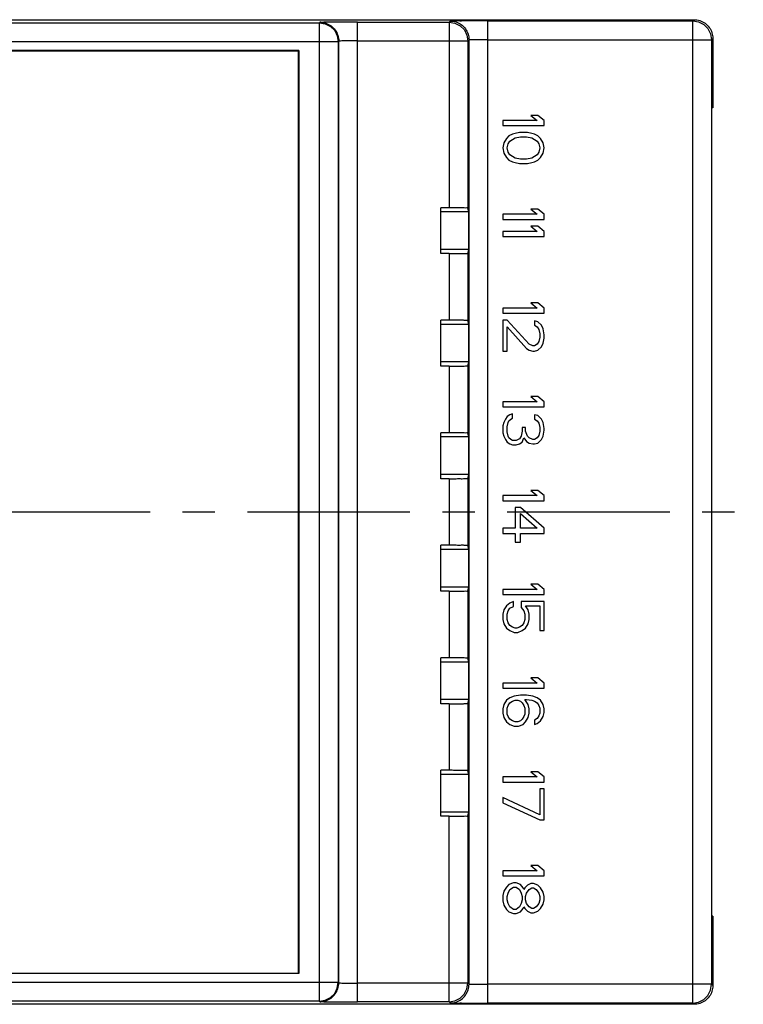
# Model space of a CAD drawing. Extents: x -3 to 422, y 9 to 288.
# Drawn here: x 142 to 181, y 86 to 139 of the extents above; entities that cross this region are included whole.
import ezdxf

# ---------------------------------------------------------------- set-up
doc = ezdxf.new("R2010")
doc.units = 0
doc.header["$LTSCALE"] = 23.1
doc.linetypes.add('CENTER', pattern=[0.6, 0.375, -0.075, 0.075, -0.075])
doc.layers.get('0').update_dxf_attribs({"linetype": 'CONTINUOUS'})
doc.layers.add('DEFAULT_1', color=7, linetype='CENTER')

msp = doc.modelspace()

# ---------------------------------------------------------------- linework, layer by layer
at = {"color": 7, "linetype": 'CONTINUOUS'}
for p, q in [((94.387, 138.836), (178.387, 138.836)), ((114.368, 138.669), (158.405, 138.669)), ((160.434, 138.704), (165.324, 138.704)), ((167.384, 138.77), (178.32, 138.77)), ((159.405, 137.669), (159.405, 87.504)), ((159.433, 87.476), (159.433, 137.697)), ((166.324, 137.704), (166.324, 128.794)), ((166.383, 87.41), (166.383, 137.763)), ((179.32, 137.77), (179.32, 87.403)), ((179.387, 137.836), (179.387, 134.136)), ((157.304, 137.19), (115.469, 137.19)), ((115.487, 137.172), (157.287, 137.172)), ((157.304, 137.19), (157.287, 137.172)), ((157.287, 88), (157.287, 137.172)), ((157.304, 137.19), (157.304, 87.983)), ((179.387, 134.136), (179.337, 134.136)), ((179.337, 91.036), (179.337, 134.136)), ((170.012, 133.461), (168.187, 133.461)), ((168.187, 133.461), (168.187, 133.186)), ((170.059, 133.736), (169.685, 133.736)), ((169.685, 133.736), (170.012, 133.461)), ((170.387, 133.461), (170.059, 133.736)), ((170.387, 133.186), (170.387, 133.461)), ((168.187, 133.186), (170.387, 133.186)), ((168.374, 132.499), (168.234, 132.27)), ((168.514, 132.636), (168.374, 132.499)), ((168.468, 132.224), (168.561, 132.361)), ((168.702, 132.728), (168.514, 132.636)), ((168.561, 132.361), (168.842, 132.545)), ((168.842, 132.774), (168.702, 132.728)), ((169.076, 132.82), (168.842, 132.774)), ((168.842, 132.545), (169.123, 132.59)), ((169.497, 132.82), (169.076, 132.82)), ((169.123, 132.59), (169.451, 132.59)), ((169.451, 132.59), (169.732, 132.545)), ((169.732, 132.774), (169.497, 132.82)), ((169.872, 132.728), (169.732, 132.774)), ((169.732, 132.545), (170.012, 132.361)), ((170.059, 132.636), (169.872, 132.728)), ((170.012, 132.361), (170.106, 132.224)), ((170.2, 132.499), (170.059, 132.636)), ((170.34, 132.27), (170.2, 132.499)), ((168.234, 132.27), (168.187, 131.995)), ((168.187, 131.995), (168.234, 131.72)), ((168.421, 131.995), (168.468, 132.224)), ((168.468, 131.765), (168.421, 131.995)), ((170.106, 132.224), (170.153, 131.995)), ((170.153, 131.995), (170.106, 131.765)), ((170.387, 131.995), (170.34, 132.27)), ((170.34, 131.72), (170.387, 131.995)), ((168.234, 131.72), (168.374, 131.49)), ((168.374, 131.49), (168.514, 131.353)), ((168.561, 131.628), (168.468, 131.765)), ((168.514, 131.353), (168.702, 131.261)), ((168.842, 131.445), (168.561, 131.628)), ((168.702, 131.261), (168.842, 131.215)), ((169.123, 131.399), (168.842, 131.445)), ((169.451, 131.399), (169.123, 131.399)), ((169.732, 131.445), (169.451, 131.399)), ((170.012, 131.628), (169.732, 131.445)), ((169.732, 131.215), (169.872, 131.261)), ((169.872, 131.261), (170.059, 131.353)), ((170.106, 131.765), (170.012, 131.628)), ((170.059, 131.353), (170.2, 131.49)), ((170.2, 131.49), (170.34, 131.72)), ((168.842, 131.215), (169.076, 131.17)), ((169.076, 131.17), (169.497, 131.17)), ((169.497, 131.17), (169.732, 131.215)), ((165.324, 128.812), (164.887, 128.812)), ((164.887, 126.361), (164.887, 128.812)), ((166.366, 128.586), (166.324, 128.794)), ((170.059, 128.736), (169.685, 128.736)), ((169.685, 128.736), (170.012, 128.461)), ((170.387, 128.461), (170.059, 128.736)), ((170.012, 128.461), (168.187, 128.461)), ((168.187, 128.461), (168.187, 128.186)), ((168.187, 128.186), (170.387, 128.186)), ((170.387, 128.186), (170.387, 128.461)), ((170.059, 127.82), (169.685, 127.82)), ((169.685, 127.82), (170.012, 127.545)), ((170.387, 127.545), (170.059, 127.82)), ((170.012, 127.545), (168.187, 127.545)), ((168.187, 127.545), (168.187, 127.27)), ((168.187, 127.27), (170.387, 127.27)), ((170.387, 127.27), (170.387, 127.545)), ((166.324, 126.378), (166.366, 126.586)), ((165.324, 126.361), (164.887, 126.361)), ((166.324, 126.378), (166.324, 122.794)), ((170.012, 123.461), (168.187, 123.461)), ((168.187, 123.461), (168.187, 123.186)), ((170.059, 123.736), (169.685, 123.736)), ((169.685, 123.736), (170.012, 123.461)), ((170.387, 123.461), (170.059, 123.736)), ((170.387, 123.186), (170.387, 123.461)), ((168.187, 123.186), (170.387, 123.186)), ((165.324, 122.812), (164.887, 122.812)), ((164.887, 120.361), (164.887, 122.812)), ((166.366, 122.586), (166.324, 122.794)), ((168.421, 122.82), (168.187, 122.82)), ((168.187, 122.82), (168.187, 121.17)), ((169.591, 121.536), (168.421, 122.82)), ((168.421, 122.453), (169.451, 121.307)), ((168.421, 121.17), (168.421, 122.453)), ((170.059, 122.728), (169.872, 122.774)), ((169.872, 122.774), (169.872, 122.545)), ((169.872, 122.545), (170.012, 122.453)), ((170.012, 122.453), (170.106, 122.315)), ((170.246, 122.545), (170.059, 122.728)), ((170.34, 122.361), (170.246, 122.545)), ((170.387, 122.04), (170.34, 122.361)), ((170.106, 122.315), (170.153, 122.086)), ((170.153, 121.903), (170.106, 121.674)), ((170.153, 122.086), (170.153, 121.903)), ((170.34, 121.582), (170.387, 121.857)), ((170.387, 121.857), (170.387, 122.04)), ((169.451, 121.307), (169.591, 121.215)), ((169.778, 121.445), (169.591, 121.536)), ((169.872, 121.445), (169.778, 121.445)), ((170.012, 121.536), (169.872, 121.445)), ((170.106, 121.674), (170.012, 121.536)), ((170.059, 121.215), (170.246, 121.399)), ((170.246, 121.399), (170.34, 121.582)), ((168.187, 121.17), (168.421, 121.17)), ((169.591, 121.215), (169.778, 121.17)), ((169.778, 121.17), (169.872, 121.17)), ((169.872, 121.17), (170.059, 121.215)), ((165.324, 120.361), (164.887, 120.361)), ((166.324, 120.378), (166.366, 120.586)), ((166.324, 120.378), (166.324, 116.794)), ((170.059, 118.736), (169.685, 118.736)), ((169.685, 118.736), (170.012, 118.461)), ((170.387, 118.461), (170.059, 118.736)), ((170.012, 118.461), (168.187, 118.461)), ((168.187, 118.461), (168.187, 118.186)), ((168.187, 118.186), (170.387, 118.186)), ((170.387, 118.186), (170.387, 118.461)), ((168.421, 117.682), (168.327, 117.545)), ((168.561, 117.774), (168.421, 117.682)), ((168.702, 117.82), (168.561, 117.774)), ((168.702, 117.59), (168.702, 117.82)), ((170.059, 117.728), (169.872, 117.774)), ((169.872, 117.774), (169.872, 117.545)), ((170.246, 117.545), (170.059, 117.728)), ((168.234, 117.361), (168.187, 117.178)), ((168.187, 117.178), (168.187, 116.811)), ((168.327, 117.545), (168.234, 117.361)), ((168.421, 117.132), (168.468, 117.361)), ((168.421, 116.857), (168.421, 117.132)), ((168.468, 117.361), (168.514, 117.453)), ((168.514, 117.453), (168.608, 117.545)), ((168.608, 117.545), (168.702, 117.59)), ((169.404, 117.086), (169.217, 117.086)), ((169.217, 117.086), (169.217, 116.903)), ((169.404, 116.903), (169.404, 117.086)), ((169.872, 117.545), (170.012, 117.453)), ((170.012, 117.453), (170.106, 117.315)), ((170.106, 117.315), (170.153, 117.086)), ((170.153, 117.086), (170.153, 116.903)), ((170.34, 117.361), (170.246, 117.545)), ((170.387, 117.04), (170.34, 117.361)), ((165.324, 116.812), (164.887, 116.812)), ((164.887, 114.361), (164.887, 116.812)), ((166.366, 116.586), (166.324, 116.794)), ((168.187, 116.811), (168.234, 116.628)), ((168.234, 116.628), (168.327, 116.445)), ((168.468, 116.628), (168.421, 116.857)), ((168.514, 116.536), (168.468, 116.628)), ((169.17, 116.628), (169.076, 116.49)), ((169.217, 116.903), (169.17, 116.628)), ((169.497, 116.628), (169.404, 116.903)), ((169.591, 116.536), (169.497, 116.628)), ((170.106, 116.674), (170.012, 116.536)), ((170.153, 116.903), (170.106, 116.674)), ((170.246, 116.445), (170.34, 116.628)), ((170.34, 116.628), (170.387, 116.949)), ((170.387, 116.949), (170.387, 117.04)), ((168.327, 116.445), (168.421, 116.307)), ((168.421, 116.307), (168.561, 116.215)), ((168.608, 116.445), (168.514, 116.536)), ((168.561, 116.215), (168.702, 116.17)), ((168.702, 116.399), (168.608, 116.445)), ((168.889, 116.399), (168.702, 116.399)), ((168.702, 116.17), (168.889, 116.17)), ((169.076, 116.49), (168.889, 116.399)), ((168.889, 116.17), (169.076, 116.215)), ((169.076, 116.215), (169.217, 116.307)), ((169.217, 116.307), (169.31, 116.536)), ((169.31, 116.536), (169.451, 116.353)), ((169.451, 116.353), (169.591, 116.261)), ((169.778, 116.445), (169.591, 116.536)), ((169.591, 116.261), (169.778, 116.215)), ((169.872, 116.445), (169.778, 116.445)), ((169.778, 116.215), (169.872, 116.215)), ((170.012, 116.536), (169.872, 116.445)), ((169.872, 116.215), (170.059, 116.261)), ((170.059, 116.261), (170.246, 116.445)), ((166.324, 114.378), (166.366, 114.586)), ((165.324, 114.361), (164.887, 114.361)), ((166.324, 114.378), (166.324, 110.794)), ((170.012, 113.461), (168.187, 113.461)), ((168.187, 113.461), (168.187, 113.186)), ((170.059, 113.736), (169.685, 113.736)), ((169.685, 113.736), (170.012, 113.461)), ((170.387, 113.461), (170.059, 113.736)), ((170.387, 113.186), (170.387, 113.461)), ((168.187, 113.186), (170.387, 113.186)), ((169.123, 112.82), (168.842, 112.82)), ((168.842, 112.82), (168.842, 111.72)), ((170.387, 111.72), (169.123, 112.82)), ((169.123, 112.499), (170.012, 111.72)), ((169.123, 111.72), (169.123, 112.499)), ((168.842, 111.72), (168.187, 111.72)), ((168.187, 111.72), (168.187, 111.445)), ((168.187, 111.445), (168.842, 111.445)), ((168.842, 111.445), (168.842, 110.986)), ((170.012, 111.72), (169.123, 111.72)), ((169.123, 111.445), (170.387, 111.445)), ((169.123, 110.986), (169.123, 111.445)), ((170.387, 111.445), (170.387, 111.72)), ((165.324, 110.812), (164.887, 110.812)), ((164.887, 108.361), (164.887, 110.812)), ((166.366, 110.586), (166.324, 110.794)), ((168.842, 110.986), (169.123, 110.986)), ((170.059, 108.736), (169.685, 108.736)), ((169.685, 108.736), (170.012, 108.461)), ((170.387, 108.461), (170.059, 108.736)), ((165.324, 108.361), (164.887, 108.361)), ((166.324, 108.378), (166.366, 108.586)), ((166.324, 108.378), (166.324, 104.794)), ((170.012, 108.461), (168.187, 108.461)), ((168.187, 108.461), (168.187, 108.186)), ((168.187, 108.186), (170.387, 108.186)), ((170.387, 108.186), (170.387, 108.461)), ((168.561, 107.728), (168.374, 107.59)), ((168.749, 107.82), (168.561, 107.728)), ((168.749, 107.545), (168.749, 107.82)), ((170.387, 107.82), (169.17, 107.82)), ((169.17, 107.82), (169.17, 107.499)), ((170.387, 106.261), (170.387, 107.82)), ((168.234, 107.361), (168.187, 107.132)), ((168.187, 107.132), (168.187, 106.857)), ((168.374, 107.59), (168.234, 107.361)), ((168.421, 107.132), (168.468, 107.315)), ((168.421, 106.857), (168.421, 107.132)), ((168.468, 107.315), (168.561, 107.453)), ((168.561, 107.453), (168.749, 107.545)), ((169.17, 107.499), (169.31, 107.315)), ((169.31, 107.315), (169.357, 107.132)), ((169.357, 107.132), (169.357, 106.857)), ((169.404, 107.59), (170.153, 107.59)), ((169.544, 107.361), (169.404, 107.59)), ((169.591, 107.132), (169.544, 107.361)), ((169.591, 106.857), (169.591, 107.132)), ((170.153, 107.59), (170.153, 106.261)), ((168.187, 106.857), (168.234, 106.628)), ((168.234, 106.628), (168.374, 106.399)), ((168.468, 106.674), (168.421, 106.857)), ((168.561, 106.536), (168.468, 106.674)), ((169.31, 106.674), (169.217, 106.536)), ((169.357, 106.857), (169.31, 106.674)), ((169.404, 106.399), (169.544, 106.628)), ((169.544, 106.628), (169.591, 106.857)), ((168.374, 106.399), (168.561, 106.261)), ((168.702, 106.445), (168.561, 106.536)), ((168.561, 106.261), (168.795, 106.17)), ((168.842, 106.399), (168.702, 106.445)), ((168.795, 106.17), (168.983, 106.17)), ((168.936, 106.399), (168.842, 106.399)), ((169.076, 106.445), (168.936, 106.399)), ((168.983, 106.17), (169.217, 106.261)), ((169.217, 106.536), (169.076, 106.445)), ((169.217, 106.261), (169.404, 106.399)), ((170.153, 106.261), (170.387, 106.261)), ((165.324, 104.812), (164.887, 104.812)), ((164.887, 102.361), (164.887, 104.812)), ((166.366, 104.586), (166.324, 104.794)), ((170.012, 103.461), (168.187, 103.461)), ((168.187, 103.461), (168.187, 103.186)), ((170.059, 103.736), (169.685, 103.736)), ((169.685, 103.736), (170.012, 103.461)), ((170.387, 103.461), (170.059, 103.736)), ((170.387, 103.186), (170.387, 103.461)), ((168.187, 103.186), (170.387, 103.186)), ((166.324, 102.378), (166.366, 102.586)), ((166.324, 102.378), (166.324, 98.794)), ((168.374, 102.545), (168.234, 102.315)), ((168.561, 102.682), (168.374, 102.545)), ((168.468, 102.27), (168.561, 102.407)), ((168.795, 102.774), (168.561, 102.682)), ((168.561, 102.407), (168.702, 102.499)), ((168.702, 102.499), (168.842, 102.545)), ((169.123, 102.82), (168.795, 102.774)), ((168.842, 102.545), (168.983, 102.545)), ((168.983, 102.545), (169.123, 102.499)), ((169.451, 102.82), (169.123, 102.82)), ((169.123, 102.499), (169.217, 102.407)), ((169.217, 102.407), (169.31, 102.27)), ((169.357, 102.59), (169.451, 102.59)), ((169.544, 102.315), (169.357, 102.59)), ((169.778, 102.774), (169.451, 102.82)), ((169.451, 102.59), (169.732, 102.545)), ((169.732, 102.545), (169.872, 102.499)), ((170.012, 102.682), (169.778, 102.774)), ((169.872, 102.499), (170.012, 102.407)), ((170.2, 102.545), (170.012, 102.682)), ((170.012, 102.407), (170.106, 102.27)), ((170.34, 102.315), (170.2, 102.545)), ((165.324, 102.361), (164.887, 102.361)), ((168.234, 102.315), (168.187, 102.086)), ((168.187, 102.086), (168.187, 101.857)), ((168.187, 101.857), (168.234, 101.628)), ((168.421, 102.132), (168.468, 102.27)), ((168.421, 101.811), (168.421, 102.132)), ((169.31, 102.27), (169.357, 102.132)), ((169.357, 102.132), (169.357, 101.811)), ((169.591, 102.086), (169.544, 102.315)), ((169.544, 101.628), (169.591, 101.857)), ((169.591, 101.857), (169.591, 102.086)), ((170.106, 102.27), (170.153, 102.132)), ((170.153, 101.857), (170.106, 101.72)), ((170.153, 102.132), (170.153, 101.857)), ((170.387, 102.086), (170.34, 102.315)), ((170.34, 101.674), (170.387, 101.903)), ((170.387, 101.903), (170.387, 102.086)), ((168.234, 101.628), (168.374, 101.399)), ((168.374, 101.399), (168.561, 101.261)), ((168.468, 101.674), (168.421, 101.811)), ((168.561, 101.536), (168.468, 101.674)), ((168.702, 101.445), (168.561, 101.536)), ((168.842, 101.399), (168.702, 101.445)), ((168.983, 101.399), (168.842, 101.399)), ((169.123, 101.445), (168.983, 101.399)), ((169.217, 101.536), (169.123, 101.445)), ((169.31, 101.674), (169.217, 101.536)), ((169.263, 101.261), (169.404, 101.399)), ((169.357, 101.811), (169.31, 101.674)), ((169.404, 101.399), (169.544, 101.628)), ((170.012, 101.582), (169.872, 101.49)), ((169.872, 101.49), (169.872, 101.261)), ((170.106, 101.72), (170.012, 101.582)), ((170.012, 101.307), (170.2, 101.445)), ((170.2, 101.445), (170.34, 101.674)), ((168.561, 101.261), (168.795, 101.17)), ((168.795, 101.17), (169.029, 101.17)), ((169.029, 101.17), (169.263, 101.261)), ((169.872, 101.261), (170.012, 101.307)), ((165.324, 98.812), (164.887, 98.812)), ((164.887, 96.361), (164.887, 98.812)), ((166.366, 98.586), (166.324, 98.794)), ((170.059, 98.736), (169.685, 98.736)), ((169.685, 98.736), (170.012, 98.461)), ((170.387, 98.461), (170.059, 98.736)), ((170.012, 98.461), (168.187, 98.461)), ((168.187, 98.461), (168.187, 98.186)), ((168.187, 98.186), (170.387, 98.186)), ((170.387, 98.186), (170.387, 98.461)), ((170.387, 97.82), (170.153, 97.82)), ((170.153, 97.82), (170.153, 96.445)), ((170.387, 96.17), (170.387, 97.82)), ((170.153, 96.445), (168.187, 97.361)), ((168.187, 97.361), (168.187, 97.086)), ((168.187, 97.086), (170.153, 96.17)), ((165.324, 96.361), (164.887, 96.361)), ((166.324, 96.378), (166.366, 96.586)), ((166.324, 96.378), (166.324, 87.469)), ((170.153, 96.17), (170.387, 96.17)), ((170.012, 93.461), (168.187, 93.461)), ((168.187, 93.461), (168.187, 93.186)), ((170.059, 93.736), (169.685, 93.736)), ((169.685, 93.736), (170.012, 93.461)), ((170.387, 93.461), (170.059, 93.736)), ((170.387, 93.186), (170.387, 93.461)), ((168.187, 93.186), (170.387, 93.186)), ((168.374, 92.59), (168.234, 92.361)), ((168.514, 92.728), (168.374, 92.59)), ((168.468, 92.27), (168.561, 92.453)), ((168.749, 92.82), (168.514, 92.728)), ((168.561, 92.453), (168.749, 92.59)), ((168.889, 92.82), (168.749, 92.82)), ((168.749, 92.59), (168.889, 92.59)), ((169.123, 92.728), (168.889, 92.82)), ((168.889, 92.59), (169.076, 92.453)), ((169.076, 92.453), (169.17, 92.27)), ((169.263, 92.545), (169.123, 92.728)), ((169.31, 92.453), (169.263, 92.545)), ((169.357, 92.545), (169.31, 92.453)), ((169.497, 92.682), (169.357, 92.545)), ((169.451, 92.27), (169.591, 92.453)), ((169.685, 92.774), (169.497, 92.682)), ((169.591, 92.453), (169.732, 92.545)), ((169.825, 92.774), (169.685, 92.774)), ((169.732, 92.545), (169.825, 92.545)), ((170.059, 92.682), (169.825, 92.774)), ((169.825, 92.545), (169.966, 92.453)), ((169.966, 92.453), (170.106, 92.27)), ((170.2, 92.545), (170.059, 92.682)), ((170.34, 92.315), (170.2, 92.545)), ((168.234, 92.361), (168.187, 92.132)), ((168.187, 92.132), (168.187, 91.857)), ((168.421, 92.086), (168.468, 92.27)), ((168.421, 91.903), (168.421, 92.086)), ((168.468, 91.72), (168.421, 91.903)), ((169.17, 92.27), (169.217, 92.086)), ((169.217, 91.903), (169.17, 91.72)), ((169.217, 92.086), (169.217, 91.903)), ((169.404, 92.086), (169.451, 92.27)), ((169.404, 91.903), (169.404, 92.086)), ((169.451, 91.72), (169.404, 91.903)), ((170.106, 92.27), (170.153, 92.086)), ((170.153, 91.903), (170.106, 91.72)), ((170.153, 92.086), (170.153, 91.903)), ((170.387, 92.086), (170.34, 92.315)), ((170.34, 91.674), (170.387, 91.903)), ((170.387, 91.903), (170.387, 92.086)), ((168.187, 91.857), (168.234, 91.628)), ((168.234, 91.628), (168.374, 91.399)), ((168.374, 91.399), (168.514, 91.261)), ((168.561, 91.536), (168.468, 91.72)), ((168.749, 91.399), (168.561, 91.536)), ((168.889, 91.399), (168.749, 91.399)), ((169.076, 91.536), (168.889, 91.399)), ((169.17, 91.72), (169.076, 91.536)), ((169.123, 91.261), (169.263, 91.445)), ((169.263, 91.445), (169.31, 91.536)), ((169.31, 91.536), (169.357, 91.445)), ((169.357, 91.445), (169.497, 91.307)), ((169.591, 91.536), (169.451, 91.72)), ((169.732, 91.445), (169.591, 91.536)), ((169.825, 91.445), (169.732, 91.445)), ((169.966, 91.536), (169.825, 91.445)), ((170.106, 91.72), (169.966, 91.536)), ((170.059, 91.307), (170.2, 91.445)), ((170.2, 91.445), (170.34, 91.674)), ((168.514, 91.261), (168.749, 91.17)), ((168.749, 91.17), (168.889, 91.17)), ((168.889, 91.17), (169.123, 91.261)), ((169.497, 91.307), (169.685, 91.215)), ((169.685, 91.215), (169.825, 91.215)), ((169.825, 91.215), (170.059, 91.307)), ((179.387, 91.036), (179.337, 91.036)), ((179.387, 91.036), (179.387, 87.336)), ((157.304, 87.983), (115.469, 87.983)), ((115.487, 88), (157.287, 88)), ((157.287, 88), (157.304, 87.983)), ((178.387, 86.336), (94.387, 86.336)), ((158.405, 86.504), (114.368, 86.504)), ((165.324, 86.469), (160.434, 86.469)), ((178.32, 86.403), (167.386, 86.403))]:
    msp.add_line(p, q, dxfattribs=at)
at = {"color": 9, "linetype": 'CONTINUOUS'}
for p, q in [((158.405, 138.669), (158.433, 138.697)), ((158.405, 86.504), (158.405, 138.669)), ((160.433, 86.469), (160.433, 138.704)), ((165.324, 138.704), (165.383, 138.763)), ((165.324, 138.704), (165.324, 128.812)), ((167.383, 86.403), (167.383, 138.77)), ((178.32, 138.77), (178.387, 138.836)), ((178.32, 86.403), (178.32, 138.77)), ((113.368, 137.669), (159.405, 137.669)), ((159.405, 137.669), (159.433, 137.697)), ((160.433, 137.704), (166.324, 137.704)), ((166.324, 137.704), (166.383, 137.763)), ((167.383, 137.77), (179.32, 137.77)), ((179.32, 137.77), (179.387, 137.836)), ((166.366, 128.586), (164.887, 128.586)), ((166.366, 126.586), (164.887, 126.586)), ((165.324, 126.361), (165.324, 122.812)), ((166.366, 122.586), (164.887, 122.586)), ((166.366, 120.586), (164.887, 120.586)), ((165.324, 120.361), (165.324, 116.812)), ((166.366, 116.586), (164.887, 116.586)), ((166.366, 114.586), (164.887, 114.586)), ((165.324, 114.361), (165.324, 110.812)), ((166.366, 110.586), (164.887, 110.586)), ((166.366, 108.586), (164.887, 108.586)), ((165.324, 108.361), (165.324, 104.812)), ((166.366, 104.586), (164.887, 104.586)), ((166.366, 102.586), (164.887, 102.586)), ((165.324, 102.361), (165.324, 98.812)), ((166.366, 98.586), (164.887, 98.586)), ((166.366, 96.586), (164.887, 96.586)), ((165.324, 86.469), (165.324, 96.361)), ((159.405, 87.504), (113.368, 87.504)), ((159.433, 87.476), (159.405, 87.504)), ((166.324, 87.469), (160.433, 87.469)), ((166.383, 87.41), (166.324, 87.469)), ((179.32, 87.403), (167.383, 87.403)), ((179.387, 87.336), (179.32, 87.403)), ((158.433, 86.476), (158.405, 86.504)), ((165.383, 86.41), (165.324, 86.469)), ((178.387, 86.336), (178.32, 86.403))]:
    msp.add_line(p, q, dxfattribs=at)
at = {"color": 7, "linetype": 'CONTINUOUS'}
for points in [[(158.405, 138.669), (158.715, 138.619), (158.995, 138.477), (159.216, 138.254), (159.357, 137.975), (159.405, 137.669)], [(165.324, 138.704), (165.633, 138.655), (165.912, 138.513), (166.133, 138.291), (166.275, 138.013), (166.324, 137.704)], [(178.32, 138.77), (178.63, 138.721), (178.908, 138.579), (179.13, 138.358), (179.272, 138.079), (179.32, 137.77)], [(158.405, 86.504), (158.715, 86.553), (158.995, 86.696), (159.216, 86.918), (159.357, 87.198), (159.405, 87.504)], [(165.324, 86.469), (165.63, 86.517), (165.91, 86.658), (166.132, 86.88), (166.275, 87.159), (166.324, 87.469)], [(178.32, 86.403), (178.626, 86.451), (178.906, 86.592), (179.128, 86.813), (179.271, 87.093), (179.32, 87.403)]]:
    msp.add_lwpolyline(points, dxfattribs=at)
for points, knots in [([(158.631, 138.7), (158.591, 138.694), (158.551, 138.68), (158.425, 138.711), (158.433, 138.697)], [0, 0, 0, 0, 0.747832, 1, 1, 1, 1]), ([(160.434, 138.704), (160.285, 138.704), (159.994, 138.704), (159.58, 138.702), (159.202, 138.704), (158.904, 138.696), (158.695, 138.708), (158.631, 138.7)], [0, 0, 0, 0, 0.247854, 0.482478, 0.692649, 0.868053, 1, 1, 1, 1]), ([(165.581, 138.766), (165.541, 138.761), (165.501, 138.746), (165.375, 138.777), (165.383, 138.763)], [0, 0, 0, 0, 0.747832, 1, 1, 1, 1]), ([(167.384, 138.77), (167.235, 138.77), (166.944, 138.77), (166.53, 138.769), (166.152, 138.77), (165.854, 138.763), (165.645, 138.775), (165.581, 138.766)], [0, 0, 0, 0, 0.247854, 0.482478, 0.692649, 0.868053, 1, 1, 1, 1]), ([(178.387, 138.836), (178.491, 138.836), (178.701, 138.803), (178.984, 138.659), (179.21, 138.434), (179.354, 138.15), (179.387, 137.94), (179.387, 137.836)], [0, 0, 0, 0, 0.199048, 0.400083, 0.599632, 0.801098, 1, 1, 1, 1]), ([(166.324, 128.794), (166.321, 128.81), (166.226, 128.784), (166.116, 128.816), (165.887, 128.805), (165.623, 128.813), (165.426, 128.812), (165.324, 128.812)], [0, 0, 0, 0, 0.049614, 0.192593, 0.413126, 0.69343, 1, 1, 1, 1]), ([(166.366, 126.586), (166.37, 126.608), (166.363, 126.689), (166.371, 126.856), (166.368, 127.111), (166.369, 127.421), (166.369, 127.752), (166.368, 128.061), (166.371, 128.317), (166.363, 128.484), (166.37, 128.565), (166.366, 128.586)], [0, 0, 0, 0, 0.032351, 0.12055, 0.251826, 0.415076, 0.584924, 0.748174, 0.87945, 0.967649, 1, 1, 1, 1]), ([(165.324, 126.361), (165.426, 126.361), (165.623, 126.36), (165.887, 126.368), (166.116, 126.357), (166.226, 126.389), (166.321, 126.362), (166.324, 126.378)], [0, 0, 0, 0, 0.30657, 0.586874, 0.807407, 0.950386, 1, 1, 1, 1]), ([(166.324, 122.794), (166.321, 122.81), (166.226, 122.784), (166.116, 122.816), (165.887, 122.805), (165.623, 122.813), (165.426, 122.812), (165.324, 122.812)], [0, 0, 0, 0, 0.049614, 0.192593, 0.413126, 0.69343, 1, 1, 1, 1]), ([(166.366, 120.586), (166.37, 120.608), (166.363, 120.689), (166.371, 120.856), (166.368, 121.111), (166.369, 121.421), (166.369, 121.752), (166.368, 122.061), (166.371, 122.317), (166.363, 122.484), (166.37, 122.565), (166.366, 122.586)], [0, 0, 0, 0, 0.032351, 0.12055, 0.251826, 0.415076, 0.584924, 0.748174, 0.87945, 0.967649, 1, 1, 1, 1]), ([(165.324, 120.361), (165.426, 120.361), (165.623, 120.36), (165.887, 120.368), (166.116, 120.357), (166.226, 120.389), (166.321, 120.362), (166.324, 120.378)], [0, 0, 0, 0, 0.30657, 0.586874, 0.807407, 0.950386, 1, 1, 1, 1]), ([(166.324, 116.794), (166.321, 116.81), (166.226, 116.784), (166.116, 116.816), (165.887, 116.805), (165.623, 116.813), (165.426, 116.812), (165.324, 116.812)], [0, 0, 0, 0, 0.049614, 0.192593, 0.413126, 0.69343, 1, 1, 1, 1]), ([(166.366, 114.586), (166.37, 114.608), (166.363, 114.689), (166.371, 114.856), (166.368, 115.111), (166.369, 115.421), (166.369, 115.752), (166.368, 116.061), (166.371, 116.317), (166.363, 116.484), (166.37, 116.565), (166.366, 116.586)], [0, 0, 0, 0, 0.032351, 0.12055, 0.251826, 0.415076, 0.584924, 0.748174, 0.87945, 0.967649, 1, 1, 1, 1]), ([(165.324, 114.361), (165.426, 114.361), (165.623, 114.36), (165.887, 114.368), (166.116, 114.357), (166.226, 114.389), (166.321, 114.362), (166.324, 114.378)], [0, 0, 0, 0, 0.30657, 0.586874, 0.807407, 0.950386, 1, 1, 1, 1]), ([(166.324, 110.794), (166.321, 110.81), (166.226, 110.784), (166.116, 110.816), (165.887, 110.805), (165.623, 110.813), (165.426, 110.812), (165.324, 110.812)], [0, 0, 0, 0, 0.049614, 0.192593, 0.413126, 0.69343, 1, 1, 1, 1]), ([(166.366, 108.586), (166.37, 108.608), (166.363, 108.689), (166.371, 108.856), (166.368, 109.111), (166.369, 109.421), (166.369, 109.752), (166.368, 110.061), (166.371, 110.317), (166.363, 110.484), (166.37, 110.565), (166.366, 110.586)], [0, 0, 0, 0, 0.032351, 0.12055, 0.251826, 0.415076, 0.584924, 0.748174, 0.87945, 0.967649, 1, 1, 1, 1]), ([(165.324, 108.361), (165.426, 108.361), (165.623, 108.36), (165.887, 108.368), (166.116, 108.357), (166.226, 108.389), (166.321, 108.362), (166.324, 108.378)], [0, 0, 0, 0, 0.30657, 0.586874, 0.807407, 0.950386, 1, 1, 1, 1]), ([(166.324, 104.794), (166.321, 104.81), (166.226, 104.784), (166.116, 104.816), (165.887, 104.805), (165.623, 104.813), (165.426, 104.812), (165.324, 104.812)], [0, 0, 0, 0, 0.049614, 0.192593, 0.413126, 0.69343, 1, 1, 1, 1]), ([(166.366, 102.586), (166.37, 102.608), (166.363, 102.689), (166.371, 102.856), (166.368, 103.111), (166.369, 103.421), (166.369, 103.752), (166.368, 104.061), (166.371, 104.317), (166.363, 104.484), (166.37, 104.565), (166.366, 104.586)], [0, 0, 0, 0, 0.032351, 0.12055, 0.251826, 0.415076, 0.584924, 0.748174, 0.87945, 0.967649, 1, 1, 1, 1]), ([(165.324, 102.361), (165.426, 102.361), (165.623, 102.36), (165.887, 102.368), (166.116, 102.357), (166.226, 102.389), (166.321, 102.362), (166.324, 102.378)], [0, 0, 0, 0, 0.30657, 0.586874, 0.807407, 0.950386, 1, 1, 1, 1]), ([(166.324, 98.794), (166.321, 98.81), (166.226, 98.784), (166.116, 98.816), (165.887, 98.805), (165.623, 98.813), (165.426, 98.812), (165.324, 98.812)], [0, 0, 0, 0, 0.049614, 0.192593, 0.413126, 0.69343, 1, 1, 1, 1]), ([(166.366, 96.586), (166.37, 96.608), (166.363, 96.689), (166.371, 96.856), (166.368, 97.111), (166.369, 97.421), (166.369, 97.752), (166.368, 98.061), (166.371, 98.317), (166.363, 98.484), (166.37, 98.565), (166.366, 98.586)], [0, 0, 0, 0, 0.032351, 0.12055, 0.251826, 0.415076, 0.584924, 0.748174, 0.87945, 0.967649, 1, 1, 1, 1]), ([(165.324, 96.361), (165.426, 96.361), (165.623, 96.36), (165.887, 96.368), (166.116, 96.357), (166.226, 96.389), (166.321, 96.362), (166.324, 96.378)], [0, 0, 0, 0, 0.30657, 0.586874, 0.807407, 0.950386, 1, 1, 1, 1]), ([(179.387, 87.336), (179.387, 87.233), (179.354, 87.022), (179.21, 86.739), (178.984, 86.513), (178.701, 86.369), (178.491, 86.336), (178.387, 86.336)], [0, 0, 0, 0, 0.198902, 0.400368, 0.599917, 0.800952, 1, 1, 1, 1]), ([(158.631, 86.473), (158.695, 86.464), (158.904, 86.476), (159.202, 86.469), (159.58, 86.47), (159.994, 86.469), (160.285, 86.469), (160.434, 86.469)], [0, 0, 0, 0, 0.131948, 0.307351, 0.517523, 0.752147, 1, 1, 1, 1]), ([(165.581, 86.407), (165.644, 86.398), (165.854, 86.41), (166.152, 86.402), (166.529, 86.404), (166.945, 86.403), (167.236, 86.403), (167.386, 86.403)], [0, 0, 0, 0, 0.131759, 0.306943, 0.516876, 0.7511, 1, 1, 1, 1])]:
    msp.add_open_spline(points, degree=3, knots=knots, dxfattribs=at)
at = {"color": 9, "linetype": 'CONTINUOUS'}
for points, knots in [([(158.433, 138.697), (158.538, 138.697), (158.748, 138.663), (159.031, 138.519), (159.256, 138.294), (159.4, 138.011), (159.433, 137.801), (159.433, 137.697)], [0, 0, 0, 0, 0.200006, 0.400007, 0.600006, 0.800003, 1, 1, 1, 1]), ([(165.383, 138.763), (165.488, 138.763), (165.698, 138.73), (165.981, 138.585), (166.206, 138.36), (166.35, 138.077), (166.383, 137.867), (166.383, 137.763)], [0, 0, 0, 0, 0.200006, 0.400007, 0.600006, 0.800003, 1, 1, 1, 1]), ([(160.433, 137.704), (160.359, 137.704), (160.215, 137.704), (160.008, 137.703), (159.821, 137.703), (159.668, 137.699), (159.545, 137.706), (159.482, 137.69), (159.437, 137.704), (159.433, 137.697)], [0, 0, 0, 0, 0.222317, 0.433185, 0.622345, 0.780471, 0.899713, 0.974147, 1, 1, 1, 1]), ([(167.383, 137.77), (167.309, 137.77), (167.165, 137.77), (166.958, 137.769), (166.771, 137.769), (166.618, 137.765), (166.495, 137.772), (166.432, 137.756), (166.387, 137.771), (166.383, 137.763)], [0, 0, 0, 0, 0.222317, 0.433185, 0.622345, 0.780471, 0.899713, 0.974147, 1, 1, 1, 1]), ([(158.433, 86.476), (158.538, 86.476), (158.748, 86.509), (159.031, 86.653), (159.256, 86.878), (159.4, 87.162), (159.433, 87.372), (159.433, 87.476)], [0, 0, 0, 0, 0.200006, 0.400007, 0.600006, 0.800003, 1, 1, 1, 1]), ([(159.459, 87.474), (159.489, 87.481), (159.545, 87.467), (159.668, 87.474), (159.821, 87.469), (160.008, 87.47), (160.215, 87.469), (160.359, 87.469), (160.433, 87.469)], [0, 0, 0, 0, 0.07641, 0.198816, 0.361139, 0.555318, 0.771783, 1, 1, 1, 1]), ([(165.383, 86.41), (165.488, 86.41), (165.698, 86.443), (165.981, 86.587), (166.206, 86.812), (166.35, 87.095), (166.383, 87.305), (166.383, 87.41)], [0, 0, 0, 0, 0.200006, 0.400007, 0.600006, 0.800003, 1, 1, 1, 1]), ([(166.409, 87.408), (166.439, 87.415), (166.495, 87.401), (166.618, 87.407), (166.771, 87.403), (166.958, 87.404), (167.165, 87.403), (167.309, 87.403), (167.383, 87.403)], [0, 0, 0, 0, 0.076409, 0.198816, 0.361138, 0.555316, 0.771777, 1, 1, 1, 1])]:
    msp.add_open_spline(points, degree=3, knots=knots, dxfattribs=at)
for points in [[(159.433, 87.476), (159.437, 87.468), (159.449, 87.472), (159.459, 87.474)], [(166.383, 87.41), (166.387, 87.402), (166.399, 87.406), (166.409, 87.408)]]:
    msp.add_open_spline(points, degree=3, dxfattribs=at)
at = {"color": 7, "linetype": 'CONTINUOUS'}
for points in [[(158.433, 86.476), (158.425, 86.462), (158.457, 86.47), (158.483, 86.474)], [(158.483, 86.474), (158.561, 86.489), (158.591, 86.478), (158.631, 86.473)], [(165.383, 86.41), (165.375, 86.395), (165.407, 86.403), (165.433, 86.408)], [(165.433, 86.408), (165.511, 86.423), (165.541, 86.412), (165.581, 86.407)]]:
    msp.add_open_spline(points, degree=3, dxfattribs=at)
at = {"layer": 'DEFAULT_1', "color": 9, "linetype": 'CENTER'}
msp.add_line((190.947, 112.586), (136.387, 112.586), dxfattribs=at)

doc.saveas('drawing.dxf')
